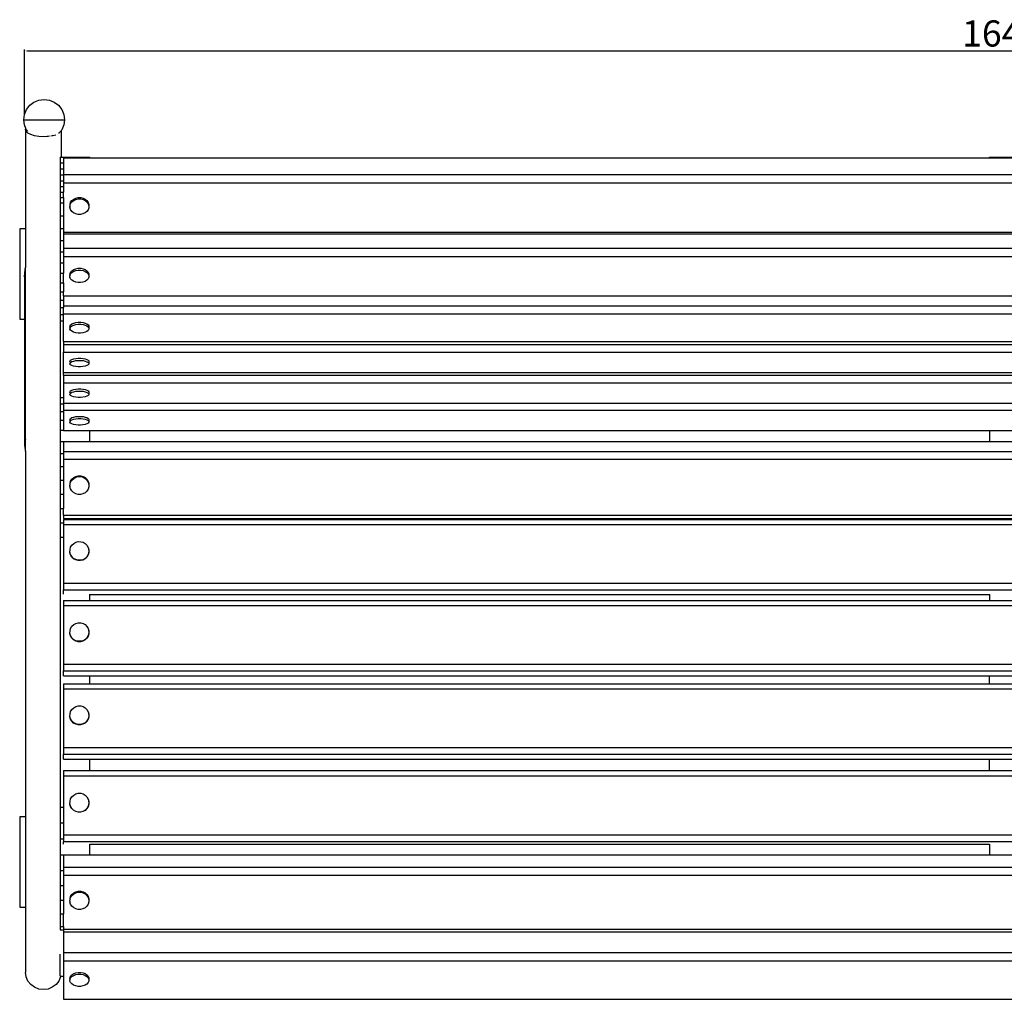
# Model space of a CAD drawing. Units: millimetres. Extents: x 2231 to 5152, y 1513 to 3691.
# Drawn here: x 2247 to 3076, y 1513 to 2338 of the extents above; entities that cross this region are included whole.
import ezdxf

# ---------------------------------------------------------------- set-up
doc = ezdxf.new("R2010")
doc.units = ezdxf.units.MM
doc.styles.get("Standard").update_dxf_attribs({"font": 'arial.ttf'})
doc.dimstyles.new('ISO-25', dxfattribs={"dimtxt": 22, "dimasz": 2.5, "dimexe": 1.25, "dimexo": 0.625, "dimtad": 1, "dimdec": 0, "dimtxsty": 'Standard', "dimcen": 2.5, "dimadec": 0, "dimazin": 0, "dimtfac": 1, "dimtdec": 0, "dimtmove": 0, "dimatfit": 3, "dimfxl": 0, "dimarcsym": 0})

# ---------------------------------------------------------------- blocks, each defined once
blk = doc.blocks.new('*D7')
at = {"color": 0, "lineweight": -2}
for p, q in [((2251.25, 2258.72), (2251.25, 2312.78)), ((2253.75, 2311.53), (3894.17, 2311.53)), ((3896.67, 2254.29), (3896.67, 2312.78))]:
    blk.add_line(p, q, dxfattribs=at)
at = {"color": 0}
for points in [[(2253.75, 2311.95), (2253.75, 2311.12), (2251.25, 2311.53)], [(3894.17, 2311.95), (3894.17, 2311.12), (3896.67, 2311.53)]]:
    blk.add_solid(points, dxfattribs=at)
at = {"layer": 'Defpoints', "color": 0}
for p in [(3896.67, 2311.53), (2251.25, 2258.1), (3896.67, 2253.67)]:
    blk.add_point(p, dxfattribs=at)
at = {"color": 0, "insert": (3073.96, 2323.39), "char_height": 22, "attachment_point": 5}
blk.add_mtext('1645', dxfattribs=at)

msp = doc.modelspace()

# ---------------------------------------------------------------- linework, layer by layer
for p, q in [((2252.96, 2262.23), (2255.68, 2265.77)), ((2255.68, 2265.77), (2259.23, 2268.49)), ((2259.23, 2268.49), (2263.35, 2270.2)), ((2263.35, 2270.2), (2267.79, 2270.79)), ((2267.79, 2270.79), (2272.22, 2270.2)), ((2272.22, 2270.2), (2276.35, 2268.49)), ((2276.35, 2268.49), (2279.89, 2265.77)), ((2279.89, 2265.77), (2282.61, 2262.23)), ((2250.67, 2253.67), (2251.25, 2258.1)), ((2251.25, 2258.1), (2252.96, 2262.23)), ((2282.61, 2262.23), (2284.32, 2258.1)), ((2284.32, 2258.1), (2284.91, 2253.67)), ((2251.25, 2249.23), (2250.67, 2253.67)), ((2250.67, 2253.67), (2284.91, 2253.67)), ((2252.48, 2246.26), (2251.25, 2249.23)), ((2284.32, 2249.23), (2282.61, 2245.11)), ((2284.91, 2253.67), (2284.32, 2249.23)), ((2252.16, 2245.29), (2252.48, 2246.26)), ((2252.67, 2243.75), (2252.16, 2245.29)), ((2252.16, 2245.29), (2252.16, 2161.87)), ((2252.96, 2245.11), (2252.48, 2246.26)), ((2254.17, 2242.31), (2252.67, 2243.75)), ((2254.07, 2243.66), (2252.96, 2245.11)), ((2256.55, 2241.07), (2254.17, 2242.31)), ((2259.66, 2240.12), (2256.55, 2241.07)), ((2263.28, 2239.52), (2259.66, 2240.12)), ((2267.16, 2239.32), (2263.28, 2239.52)), ((2270.22, 2239.49), (2267.16, 2239.32)), ((2271.04, 2239.52), (2270.22, 2239.49)), ((2272.21, 2239.72), (2271.04, 2239.52)), ((2274.66, 2240.12), (2273.28, 2239.89)), ((2275.16, 2240.27), (2274.66, 2240.12)), ((2275.16, 2240.27), (2277.68, 2241.04)), ((2280.15, 2242.31), (2279.99, 2242.22)), ((2281.65, 2243.75), (2280.15, 2242.31)), ((2281.71, 2243.93), (2281.5, 2243.66)), ((2281.71, 2243.93), (2281.65, 2243.75)), ((2282.16, 2244.52), (2281.71, 2243.93)), ((2282.61, 2245.11), (2282.16, 2244.52)), ((2282.16, 2244.52), (2282.16, 2222.08)), ((2281.16, 2222.08), (2281.16, 2217.49)), ((2281.16, 2222.08), (2282.16, 2222.08)), ((2282.16, 2222.08), (2306.16, 2222.08)), ((2306.16, 2221.49), (2306.16, 2222.08)), ((3063.66, 2221.49), (3063.66, 2222.08)), ((3063.66, 2222.08), (3088.66, 2222.08)), ((2281.16, 2217.49), (2281.16, 2212.3)), ((2281.16, 2217.49), (2284.16, 2217.49)), ((2284.16, 2221.49), (2306.16, 2221.49)), ((2284.16, 2221.49), (2284.16, 2217.49)), ((2284.16, 2217.49), (2284.16, 2212.3)), ((2306.16, 2221.49), (3063.66, 2221.49)), ((3063.66, 2221.49), (3088.66, 2221.49)), ((2281.16, 2212.3), (2281.16, 2207.23)), ((2281.16, 2212.3), (2284.16, 2212.3)), ((2281.16, 2207.23), (2281.16, 2202.26)), ((2281.16, 2207.23), (2284.16, 2207.23)), ((2284.16, 2212.3), (2284.16, 2207.55)), ((2284.16, 2207.55), (3868.16, 2207.55)), ((2284.16, 2207.55), (2284.16, 2207.23)), ((2284.16, 2207.23), (2284.16, 2202.26)), ((2281.16, 2202.26), (2281.16, 2197.43)), ((2281.16, 2202.26), (2284.16, 2202.26)), ((2281.16, 2197.43), (2281.16, 2192.73)), ((2281.16, 2197.43), (2284.16, 2197.43)), ((2284.16, 2202.26), (2284.16, 2200.61)), ((2284.16, 2200.61), (3868.16, 2200.61)), ((2284.16, 2200.61), (2284.16, 2197.43)), ((2284.16, 2197.43), (2284.16, 2192.73)), ((2281.16, 2192.73), (2281.16, 2188.18)), ((2281.16, 2192.73), (2284.16, 2192.73)), ((2284.16, 2188.18), (2284.16, 2192.73)), ((2281.16, 2188.18), (2281.16, 2183.78)), ((2281.16, 2188.18), (2284.16, 2188.18)), ((2281.16, 2183.78), (2281.16, 2172.75)), ((2281.16, 2183.78), (2284.16, 2183.78)), ((2284.16, 2188.18), (2284.16, 2183.78)), ((2284.16, 2183.78), (2284.16, 2172.75)), ((2289.54, 2180.74), (2289.55, 2181.36)), ((2289.54, 2180.74), (2289.54, 2179.63)), ((2289.55, 2182.48), (2290.1, 2184.15)), ((2289.55, 2181.36), (2290.1, 2183.03)), ((2289.55, 2181.36), (2289.55, 2182.48)), ((2290.1, 2184.15), (2291.16, 2185.64)), ((2290.1, 2183.03), (2291.16, 2184.53)), ((2291.16, 2185.64), (2292.64, 2186.86)), ((2291.16, 2184.53), (2292.64, 2185.75)), ((2292.64, 2186.86), (2294.46, 2187.72)), ((2292.64, 2185.75), (2294.46, 2186.6)), ((2294.46, 2187.72), (2296.48, 2188.16)), ((2294.46, 2186.6), (2296.48, 2187.04)), ((2296.48, 2188.16), (2298.57, 2188.15)), ((2296.48, 2187.04), (2298.57, 2187.03)), ((2298.57, 2188.15), (2300.58, 2187.69)), ((2298.57, 2187.03), (2300.58, 2186.57)), ((2300.58, 2187.69), (2302.38, 2186.81)), ((2300.58, 2186.57), (2302.38, 2185.7)), ((2302.38, 2186.81), (2303.85, 2185.58)), ((2302.38, 2185.7), (2303.85, 2184.46)), ((2303.85, 2185.58), (2304.88, 2184.07)), ((2303.85, 2184.46), (2304.88, 2182.96)), ((2304.88, 2184.07), (2305.41, 2182.39)), ((2304.88, 2182.96), (2305.41, 2181.28)), ((2305.41, 2181.28), (2305.4, 2179.55)), ((2305.41, 2182.39), (2305.41, 2181.28)), ((2281.16, 2172.75), (2281.16, 2162.17)), ((2281.16, 2172.75), (2284.16, 2172.75)), ((2284.16, 2172.75), (2284.16, 2162.17)), ((2290.06, 2177.95), (2289.54, 2179.63)), ((2291.1, 2176.44), (2290.06, 2177.95)), ((2292.56, 2175.21), (2291.1, 2176.44)), ((2294.37, 2174.33), (2292.56, 2175.21)), ((2296.38, 2173.87), (2294.37, 2174.33)), ((2298.47, 2173.86), (2296.38, 2173.87)), ((2300.49, 2174.3), (2298.47, 2173.86)), ((2302.3, 2175.16), (2300.49, 2174.3)), ((2303.79, 2176.38), (2302.3, 2175.16)), ((2304.85, 2177.87), (2303.79, 2176.38)), ((2305.4, 2179.55), (2304.85, 2177.87)), ((2252.16, 2161.87), (2247.19, 2161.87)), ((2247.19, 2161.87), (2247.19, 2085.87)), ((2252.16, 2161.87), (2252.16, 2129.13)), ((2281.16, 2162.17), (2281.16, 2152.04)), ((2281.16, 2162.17), (2284.16, 2162.17)), ((2284.16, 2162.17), (2284.16, 2159.11)), ((2284.16, 2159.11), (2284.16, 2157.74)), ((2284.16, 2159.11), (3868.16, 2159.11)), ((2284.16, 2157.74), (3868.16, 2157.74)), ((2284.16, 2157.74), (2284.16, 2152.04)), ((2281.16, 2152.04), (2281.16, 2142.38)), ((2281.16, 2152.04), (2284.16, 2152.04)), ((2284.16, 2152.04), (2284.16, 2145.59)), ((2281.16, 2142.38), (2281.16, 2133.23)), ((2281.16, 2142.38), (2284.16, 2142.38)), ((2284.16, 2145.59), (3868.16, 2145.59)), ((2284.16, 2145.59), (2284.16, 2142.38)), ((2284.16, 2142.38), (2284.16, 2138.53)), ((2281.16, 2133.23), (2281.16, 2124.59)), ((2281.16, 2133.23), (2284.16, 2133.23)), ((2284.16, 2138.53), (3868.16, 2138.53)), ((2284.16, 2138.53), (2284.16, 2133.23)), ((2284.16, 2133.23), (2284.16, 2124.59)), ((2251.16, 2121.31), (2251.71, 2127.49)), ((2251.71, 2127.49), (2252.16, 2129.13)), ((2252.16, 1984.5), (2252.16, 2129.13)), ((2281.16, 2124.59), (2281.16, 2116.48)), ((2281.16, 2124.59), (2284.16, 2124.59)), ((2284.16, 2116.48), (2284.16, 2124.59)), ((2289.54, 2122.67), (2289.55, 2124.06)), ((2289.54, 2122.67), (2289.55, 2122.56)), ((2289.54, 2121.18), (2289.55, 2122.56)), ((2289.55, 2124.06), (2290.1, 2125.39)), ((2289.55, 2122.56), (2290.1, 2123.89)), ((2290.1, 2125.39), (2291.16, 2126.59)), ((2290.1, 2123.89), (2291.16, 2125.09)), ((2291.16, 2126.59), (2292.64, 2127.56)), ((2291.16, 2125.09), (2292.64, 2126.06)), ((2292.64, 2127.56), (2294.46, 2128.24)), ((2292.64, 2126.06), (2294.46, 2126.74)), ((2294.46, 2128.24), (2296.48, 2128.59)), ((2294.46, 2126.74), (2296.48, 2127.09)), ((2296.48, 2128.59), (2298.57, 2128.58)), ((2296.48, 2127.09), (2298.57, 2127.09)), ((2298.57, 2128.58), (2300.58, 2128.22)), ((2298.57, 2127.09), (2300.58, 2126.72)), ((2300.58, 2128.22), (2302.38, 2127.52)), ((2300.58, 2126.72), (2302.38, 2126.02)), ((2302.38, 2127.52), (2303.85, 2126.53)), ((2302.38, 2126.02), (2303.85, 2125.04)), ((2303.85, 2126.53), (2304.88, 2125.33)), ((2303.85, 2125.04), (2304.88, 2123.83)), ((2304.88, 2125.33), (2305.41, 2123.99)), ((2304.88, 2123.83), (2305.41, 2122.49)), ((2305.41, 2122.49), (2305.4, 2121.11)), ((2305.41, 2123.99), (2305.41, 2122.49)), ((2251.16, 2121.31), (2251.16, 2085.87)), ((2281.16, 2116.48), (2281.16, 2108.91)), ((2281.16, 2116.48), (2284.16, 2116.48)), ((2284.16, 2116.48), (2284.16, 2108.91)), ((2290.06, 2119.84), (2289.54, 2121.18)), ((2291.1, 2118.63), (2290.06, 2119.84)), ((2292.56, 2117.65), (2291.1, 2118.63)), ((2294.37, 2116.95), (2292.56, 2117.65)), ((2296.38, 2116.58), (2294.37, 2116.95)), ((2298.47, 2116.58), (2296.38, 2116.58)), ((2300.49, 2116.93), (2298.47, 2116.58)), ((2302.3, 2117.61), (2300.49, 2116.93)), ((2303.79, 2118.58), (2302.3, 2117.61)), ((2304.85, 2119.78), (2303.79, 2118.58)), ((2305.4, 2121.11), (2304.85, 2119.78)), ((2281.16, 2108.91), (2281.16, 2101.91)), ((2281.16, 2108.91), (2284.16, 2108.91)), ((2284.16, 2105.4), (2284.16, 2108.91)), ((2281.16, 2101.91), (2281.16, 2095.48)), ((2281.16, 2101.91), (2284.16, 2101.91)), ((2284.16, 2105.4), (3868.16, 2105.4)), ((2284.16, 2105.4), (2284.16, 2101.91)), ((2284.16, 2101.91), (2284.16, 2096.96)), ((2281.16, 2095.48), (2281.16, 2089.65)), ((2281.16, 2095.48), (2284.16, 2095.48)), ((2281.16, 2089.65), (2281.16, 2084.43)), ((2281.16, 2089.65), (2284.16, 2089.65)), ((2284.16, 2096.96), (3868.16, 2096.96)), ((2284.16, 2096.96), (2284.16, 2095.48)), ((2284.16, 2090.21), (2284.16, 2095.48)), ((2284.16, 2090.21), (3868.16, 2090.21)), ((2284.16, 2090.21), (2284.16, 2089.65)), ((2284.16, 2084.43), (2284.16, 2089.65)), ((2247.19, 2085.87), (2251.16, 2085.87)), ((2251.16, 2085.87), (2251.16, 1979.63)), ((2281.16, 2084.43), (2281.16, 2019.74)), ((2281.16, 2084.43), (2284.16, 2084.43)), ((2284.16, 2067.04), (2284.16, 2084.43)), ((2289.55, 2080.09), (2290.1, 2081.02)), ((2290.1, 2081.02), (2291.16, 2081.86)), ((2291.16, 2081.86), (2292.64, 2082.54)), ((2291.16, 2080.08), (2292.64, 2080.76)), ((2292.64, 2082.54), (2294.46, 2083.02)), ((2292.64, 2080.76), (2294.46, 2081.24)), ((2294.46, 2083.02), (2296.48, 2083.26)), ((2294.46, 2081.24), (2296.48, 2081.49)), ((2296.48, 2083.26), (2298.57, 2083.25)), ((2296.48, 2081.49), (2298.57, 2081.48)), ((2298.57, 2083.25), (2300.58, 2083)), ((2298.57, 2081.48), (2300.58, 2081.23)), ((2300.58, 2083), (2302.38, 2082.51)), ((2300.58, 2081.23), (2302.38, 2080.74)), ((2302.38, 2082.51), (2303.85, 2081.82)), ((2302.38, 2080.74), (2303.85, 2080.05)), ((2303.85, 2081.82), (2304.88, 2080.98)), ((2304.88, 2080.98), (2305.41, 2080.04)), ((2289.54, 2079.12), (2289.55, 2080.09)), ((2289.54, 2079.12), (2289.55, 2078.32)), ((2289.54, 2077.35), (2289.55, 2078.32)), ((2290.06, 2076.41), (2289.54, 2077.35)), ((2289.55, 2078.32), (2290.1, 2079.25)), ((2291.1, 2075.57), (2290.06, 2076.41)), ((2290.1, 2079.25), (2291.16, 2080.08)), ((2292.56, 2074.88), (2291.1, 2075.57)), ((2294.37, 2074.39), (2292.56, 2074.88)), ((2296.38, 2074.14), (2294.37, 2074.39)), ((2298.47, 2074.13), (2296.38, 2074.14)), ((2300.49, 2074.38), (2298.47, 2074.13)), ((2302.3, 2074.86), (2300.49, 2074.38)), ((2303.79, 2075.54), (2302.3, 2074.86)), ((2304.85, 2076.37), (2303.79, 2075.54)), ((2303.85, 2080.05), (2304.88, 2079.21)), ((2305.4, 2077.3), (2304.85, 2076.37)), ((2304.88, 2079.21), (2305.41, 2078.27)), ((2305.41, 2078.27), (2305.4, 2077.3)), ((2305.41, 2080.04), (2305.41, 2078.27)), ((2284.16, 2067.04), (3868.16, 2067.04)), ((2284.16, 2067.04), (2284.16, 2064.49)), ((2284.16, 2064.49), (3868.16, 2064.49)), ((2284.16, 2064.49), (2284.16, 2058.08)), ((2284.16, 2058.08), (3868.16, 2058.08)), ((2284.16, 2040.98), (2284.16, 2058.08)), ((2289.54, 2049.89), (2289.55, 2050.61)), ((2289.54, 2049.89), (2289.55, 2048.73)), ((2289.54, 2048.02), (2289.55, 2048.73)), ((2290.06, 2047.32), (2289.54, 2048.02)), ((2289.55, 2050.61), (2290.1, 2051.3)), ((2289.55, 2048.73), (2290.1, 2049.42)), ((2290.1, 2051.3), (2291.16, 2051.91)), ((2290.1, 2049.42), (2291.16, 2050.03)), ((2291.16, 2051.91), (2292.64, 2052.42)), ((2291.16, 2050.03), (2292.64, 2050.54)), ((2292.64, 2052.42), (2294.46, 2052.77)), ((2292.64, 2050.54), (2294.46, 2050.89)), ((2294.46, 2052.77), (2296.48, 2052.95)), ((2294.46, 2050.89), (2296.48, 2051.07)), ((2296.48, 2052.95), (2298.57, 2052.95)), ((2296.48, 2051.07), (2298.57, 2051.07)), ((2298.57, 2052.95), (2300.58, 2052.76)), ((2298.57, 2051.07), (2300.58, 2050.88)), ((2300.58, 2052.76), (2302.38, 2052.4)), ((2300.58, 2050.88), (2302.38, 2050.52)), ((2302.38, 2052.4), (2303.85, 2051.89)), ((2302.38, 2050.52), (2303.85, 2050.01)), ((2303.85, 2051.89), (2304.88, 2051.27)), ((2303.85, 2050.01), (2304.88, 2049.39)), ((2305.4, 2047.98), (2304.85, 2047.29)), ((2304.88, 2051.27), (2305.41, 2050.58)), ((2304.88, 2049.39), (2305.41, 2048.7)), ((2305.41, 2048.7), (2305.4, 2047.98)), ((2305.41, 2050.58), (2305.41, 2048.7)), ((2284.16, 2040.98), (3868.16, 2040.98)), ((2284.16, 2038.67), (2284.16, 2040.98)), ((2291.1, 2046.7), (2290.06, 2047.32)), ((2292.56, 2046.2), (2291.1, 2046.7)), ((2294.37, 2045.83), (2292.56, 2046.2)), ((2296.38, 2045.65), (2294.37, 2045.83)), ((2298.47, 2045.64), (2296.38, 2045.65)), ((2300.49, 2045.82), (2298.47, 2045.64)), ((2302.3, 2046.17), (2300.49, 2045.82)), ((2303.79, 2046.68), (2302.3, 2046.17)), ((2304.85, 2047.29), (2303.79, 2046.68)), ((2284.16, 2038.67), (2284.16, 2032.26)), ((2284.16, 2038.67), (3868.16, 2038.67)), ((2284.16, 2032.26), (3868.16, 2032.26)), ((2284.16, 2032.26), (2284.16, 2019.74)), ((2289.54, 2024.07), (2289.55, 2024.79)), ((2289.54, 2024.07), (2289.55, 2022.91)), ((2289.54, 2022.2), (2289.55, 2022.91)), ((2289.55, 2024.79), (2290.1, 2025.48)), ((2289.55, 2022.91), (2290.1, 2023.6)), ((2290.1, 2025.48), (2291.16, 2026.09)), ((2290.1, 2023.6), (2291.16, 2024.21)), ((2291.16, 2026.09), (2292.64, 2026.6)), ((2291.16, 2024.21), (2292.64, 2024.72)), ((2292.64, 2026.6), (2294.46, 2026.95)), ((2292.64, 2024.72), (2294.46, 2025.07)), ((2294.46, 2026.95), (2296.48, 2027.13)), ((2294.46, 2025.07), (2296.48, 2025.25)), ((2296.48, 2027.13), (2298.57, 2027.13)), ((2296.48, 2025.25), (2298.57, 2025.25)), ((2298.57, 2027.13), (2300.58, 2026.94)), ((2298.57, 2025.25), (2300.58, 2025.06)), ((2300.58, 2026.94), (2302.38, 2026.58)), ((2300.58, 2025.06), (2302.38, 2024.7)), ((2302.38, 2026.58), (2303.85, 2026.07)), ((2302.38, 2024.7), (2303.85, 2024.19)), ((2303.85, 2026.07), (2304.88, 2025.45)), ((2303.85, 2024.19), (2304.88, 2023.57)), ((2304.88, 2025.45), (2305.41, 2024.76)), ((2304.88, 2023.57), (2305.41, 2022.88)), ((2305.41, 2022.88), (2305.4, 2022.16)), ((2305.41, 2024.76), (2305.41, 2022.88)), ((2281.16, 2019.74), (2281.16, 2014.56)), ((2281.16, 2019.74), (2284.16, 2019.74)), ((2281.16, 2014.56), (2281.16, 2008.2)), ((2281.16, 2014.56), (2284.16, 2014.56)), ((2284.16, 2019.74), (2284.16, 2015.16)), ((2284.16, 2015.16), (3868.16, 2015.16)), ((2284.16, 2015.16), (2284.16, 2014.56)), ((2284.16, 2014.56), (2284.16, 2009.09)), ((2290.06, 2021.5), (2289.54, 2022.2)), ((2291.1, 2020.88), (2290.06, 2021.5)), ((2292.56, 2020.38), (2291.1, 2020.88)), ((2294.37, 2020.01), (2292.56, 2020.38)), ((2296.38, 2019.83), (2294.37, 2020.01)), ((2298.47, 2019.82), (2296.38, 2019.83)), ((2300.49, 2020), (2298.47, 2019.82)), ((2302.3, 2020.35), (2300.49, 2020)), ((2303.79, 2020.86), (2302.3, 2020.35)), ((2304.85, 2021.47), (2303.79, 2020.86)), ((2305.4, 2022.16), (2304.85, 2021.47)), ((2281.16, 2008.2), (2281.16, 2000.72)), ((2281.16, 2008.2), (2284.16, 2008.2)), ((2284.16, 2009.09), (3868.16, 2009.09)), ((2284.16, 2009.09), (2284.16, 2008.2)), ((2284.16, 2008.2), (2284.16, 2000.72)), ((2281.16, 2000.72), (2281.16, 1992.23)), ((2281.16, 2000.72), (2284.16, 2000.72)), ((2284.16, 2000.72), (2284.16, 1992.23)), ((2289.54, 2000.9), (2289.55, 2001.62)), ((2289.54, 2000.9), (2289.55, 1999.74)), ((2289.54, 1999.02), (2289.55, 1999.74)), ((2290.06, 1998.33), (2289.54, 1999.02)), ((2289.55, 2001.62), (2290.1, 2002.31)), ((2289.55, 1999.74), (2290.1, 2000.43)), ((2291.1, 1997.71), (2290.06, 1998.33)), ((2290.1, 2002.31), (2291.16, 2002.92)), ((2290.1, 2000.43), (2291.16, 2001.04)), ((2291.16, 2002.92), (2292.64, 2003.43)), ((2291.16, 2001.04), (2292.64, 2001.55)), ((2292.64, 2003.43), (2294.46, 2003.78)), ((2292.64, 2001.55), (2294.46, 2001.9)), ((2294.46, 2003.78), (2296.48, 2003.96)), ((2294.46, 2001.9), (2296.48, 2002.08)), ((2296.48, 2003.96), (2298.57, 2003.95)), ((2296.48, 2002.08), (2298.57, 2002.08)), ((2298.57, 2003.95), (2300.58, 2003.77)), ((2298.57, 2002.08), (2300.58, 2001.89)), ((2300.58, 2003.77), (2302.38, 2003.4)), ((2300.58, 2001.89), (2302.38, 2001.53)), ((2302.38, 2003.4), (2303.85, 2002.9)), ((2302.38, 2001.53), (2303.85, 2001.02)), ((2304.85, 1998.3), (2303.79, 1997.69)), ((2303.85, 2002.9), (2304.88, 2002.28)), ((2303.85, 2001.02), (2304.88, 2000.4)), ((2305.4, 1998.99), (2304.85, 1998.3)), ((2304.88, 2002.28), (2305.41, 2001.58)), ((2304.88, 2000.4), (2305.41, 1999.71)), ((2305.41, 1999.71), (2305.4, 1998.99)), ((2305.41, 2001.58), (2305.41, 1999.71)), ((2281.16, 1992.23), (2281.16, 1982.82)), ((2281.16, 1992.23), (2284.16, 1992.23)), ((2284.16, 1992.23), (2284.16, 1991.99)), ((2284.16, 1991.99), (2306.16, 1991.99)), ((2292.56, 1997.2), (2291.1, 1997.71)), ((2294.37, 1996.84), (2292.56, 1997.2)), ((2296.38, 1996.65), (2294.37, 1996.84)), ((2298.47, 1996.65), (2296.38, 1996.65)), ((2300.49, 1996.83), (2298.47, 1996.65)), ((2302.3, 1997.18), (2300.49, 1996.83)), ((2303.79, 1997.69), (2302.3, 1997.18)), ((2306.16, 1982.82), (2306.16, 1991.99)), ((2306.16, 1991.99), (3063.66, 1991.99)), ((3063.66, 1991.99), (3088.66, 1991.99)), ((3063.66, 1991.99), (3063.66, 1982.82)), ((2251.71, 1983.48), (2251.16, 1979.63)), ((2252.16, 1984.5), (2251.71, 1983.48)), ((2252.16, 1974.76), (2252.16, 1984.5)), ((2281.16, 1982.82), (2281.16, 1972.62)), ((2281.16, 1982.82), (2284.16, 1982.82)), ((2284.16, 1982.82), (2284.16, 1974.44)), ((2284.16, 1982.82), (2306.16, 1982.82)), ((2306.16, 1982.82), (3063.66, 1982.82)), ((3063.66, 1982.82), (3088.66, 1982.82)), ((2251.16, 1979.63), (2251.71, 1975.78)), ((2251.71, 1975.78), (2252.16, 1974.76)), ((2252.16, 1974.76), (2252.16, 1666.94)), ((2284.16, 1974.44), (3868.16, 1974.44)), ((2284.16, 1974.44), (2284.16, 1972.62)), ((2281.16, 1972.62), (2281.16, 1961.75)), ((2281.16, 1972.62), (2284.16, 1972.62)), ((2284.16, 1972.62), (2284.16, 1968.05)), ((2284.16, 1968.05), (3868.16, 1968.05)), ((2284.16, 1968.05), (2284.16, 1961.75)), ((2281.16, 1961.75), (2281.16, 1950.35)), ((2281.16, 1961.75), (2284.16, 1961.75)), ((2284.16, 1961.75), (2284.16, 1950.35)), ((2281.16, 1950.35), (2281.16, 1938.57)), ((2281.16, 1950.35), (2284.16, 1950.35)), ((2284.16, 1950.35), (2284.16, 1938.57)), ((2289.55, 1947.47), (2290.1, 1949.37)), ((2289.55, 1946.8), (2290.1, 1948.7)), ((2290.1, 1949.37), (2291.16, 1951.07)), ((2290.1, 1948.7), (2291.16, 1950.4)), ((2291.16, 1951.07), (2292.64, 1952.45)), ((2291.16, 1950.4), (2292.64, 1951.78)), ((2292.64, 1952.45), (2294.46, 1953.42)), ((2292.64, 1951.78), (2294.46, 1952.75)), ((2294.46, 1953.42), (2296.48, 1953.92)), ((2294.46, 1952.75), (2296.48, 1953.25)), ((2296.48, 1953.92), (2298.57, 1953.91)), ((2296.48, 1953.25), (2298.57, 1953.24)), ((2298.57, 1953.91), (2300.58, 1953.39)), ((2298.57, 1953.24), (2300.58, 1952.72)), ((2300.58, 1953.39), (2302.38, 1952.39)), ((2300.58, 1952.72), (2302.38, 1951.72)), ((2302.38, 1952.39), (2303.85, 1950.99)), ((2302.38, 1951.72), (2303.85, 1950.32)), ((2303.85, 1950.99), (2304.88, 1949.28)), ((2303.85, 1950.32), (2304.88, 1948.61)), ((2304.88, 1949.28), (2305.41, 1947.38)), ((2304.88, 1948.61), (2305.41, 1946.71)), ((2289.54, 1945.5), (2289.55, 1946.8)), ((2289.54, 1945.5), (2289.54, 1944.83)), ((2290.06, 1942.93), (2289.54, 1944.83)), ((2289.55, 1946.8), (2289.55, 1947.47)), ((2291.1, 1941.22), (2290.06, 1942.93)), ((2292.56, 1939.82), (2291.1, 1941.22)), ((2294.37, 1938.83), (2292.56, 1939.82)), ((2303.79, 1941.15), (2302.3, 1939.76)), ((2304.85, 1942.84), (2303.79, 1941.15)), ((2305.4, 1944.74), (2304.85, 1942.84)), ((2305.41, 1946.71), (2305.4, 1944.74)), ((2305.41, 1947.38), (2305.41, 1946.71)), ((2281.16, 1938.57), (2281.16, 1926.56)), ((2281.16, 1938.57), (2284.16, 1938.57)), ((2284.16, 1938.57), (2284.16, 1926.56)), ((2296.38, 1938.31), (2294.37, 1938.83)), ((2298.47, 1938.29), (2296.38, 1938.31)), ((2300.49, 1938.79), (2298.47, 1938.29)), ((2302.3, 1939.76), (2300.49, 1938.79)), ((2281.16, 1926.56), (2281.16, 1914.46)), ((2281.16, 1926.56), (2284.16, 1926.56)), ((2284.16, 1920.95), (2284.16, 1926.56)), ((2284.16, 1920.95), (2284.16, 1917.91)), ((2284.16, 1920.95), (3868.16, 1920.95)), ((2284.16, 1917.91), (2306.16, 1917.91)), ((2284.16, 1917.26), (2284.16, 1914.46)), ((2284.16, 1917.26), (2306.16, 1917.26)), ((2306.16, 1917.26), (2306.16, 1917.91)), ((2306.16, 1917.91), (3063.66, 1917.91)), ((2306.16, 1917.26), (3063.66, 1917.26)), ((3063.66, 1917.26), (3063.66, 1917.91)), ((3063.66, 1917.91), (3088.66, 1917.91)), ((3063.66, 1917.26), (3088.66, 1917.26)), ((2281.16, 1914.46), (2281.16, 1902.3)), ((2281.16, 1914.46), (2284.16, 1914.46)), ((2284.16, 1914.46), (2284.16, 1913.06)), ((2284.16, 1913.06), (3868.16, 1913.06)), ((2284.16, 1913.06), (2284.16, 1902.3)), ((2281.16, 1902.3), (2281.16, 1675.12)), ((2281.16, 1902.3), (2284.16, 1902.3)), ((2284.16, 1902.3), (2284.16, 1863.63)), ((2294.46, 1898.01), (2296.48, 1898.53)), ((2296.48, 1898.53), (2298.57, 1898.52)), ((2298.57, 1898.52), (2300.58, 1897.97)), ((2289.54, 1889.7), (2289.55, 1891.76)), ((2289.55, 1891.76), (2290.1, 1893.76)), ((2290.1, 1893.76), (2291.16, 1895.54)), ((2291.16, 1895.54), (2292.64, 1896.99)), ((2292.64, 1896.99), (2294.46, 1898.01)), ((2300.58, 1897.97), (2302.38, 1896.93)), ((2302.38, 1896.93), (2303.85, 1895.46)), ((2303.85, 1895.46), (2304.88, 1893.67)), ((2304.88, 1893.67), (2305.41, 1891.67)), ((2305.41, 1891.37), (2305.4, 1889.6)), ((2305.41, 1891.37), (2305.41, 1891.67)), ((2290.06, 1887.7), (2289.54, 1889.7)), ((2289.54, 1889.4), (2289.54, 1889.7)), ((2290.06, 1887.4), (2289.54, 1889.4)), ((2291.1, 1885.91), (2290.06, 1887.7)), ((2291.1, 1885.61), (2290.06, 1887.4)), ((2292.56, 1884.44), (2291.1, 1885.91)), ((2292.56, 1884.14), (2291.1, 1885.61)), ((2294.37, 1883.39), (2292.56, 1884.44)), ((2294.37, 1883.1), (2292.56, 1884.14)), ((2296.38, 1882.85), (2294.37, 1883.39)), ((2296.38, 1882.55), (2294.37, 1883.1)), ((2298.47, 1882.84), (2296.38, 1882.85)), ((2298.47, 1882.54), (2296.38, 1882.55)), ((2300.49, 1883.36), (2298.47, 1882.84)), ((2300.49, 1883.06), (2298.47, 1882.54)), ((2302.3, 1884.38), (2300.49, 1883.36)), ((2302.3, 1884.08), (2300.49, 1883.06)), ((2303.79, 1885.83), (2302.3, 1884.38)), ((2303.79, 1885.53), (2302.3, 1884.08)), ((2304.85, 1887.61), (2303.79, 1885.83)), ((2304.85, 1887.31), (2303.79, 1885.53)), ((2305.4, 1889.6), (2304.85, 1887.61)), ((2305.4, 1889.3), (2304.85, 1887.31)), ((2305.4, 1889.3), (2305.4, 1889.6)), ((2284.16, 1863.63), (2284.16, 1857.93)), ((2284.16, 1863.63), (3868.16, 1863.63)), ((2284.16, 1854.24), (2284.16, 1857.93)), ((2284.16, 1857.93), (3868.16, 1857.93)), ((2284.16, 1848.89), (2284.16, 1844.77)), ((2284.16, 1848.89), (2306.16, 1848.89)), ((2306.16, 1854.19), (2306.16, 1854.24)), ((2306.16, 1854.19), (3063.66, 1854.19)), ((2306.16, 1848.89), (2306.16, 1854.19)), ((2306.16, 1848.89), (3063.66, 1848.89)), ((3063.66, 1854.19), (3063.66, 1854.24)), ((3063.66, 1854.19), (3063.66, 1848.89)), ((3063.66, 1848.89), (3088.66, 1848.89)), ((2284.16, 1844.77), (2284.16, 1795.45)), ((2284.16, 1844.77), (3868.16, 1844.77)), ((2289.55, 1823.55), (2290.1, 1825.54)), ((2290.1, 1825.54), (2291.16, 1827.32)), ((2291.16, 1827.32), (2292.64, 1828.77)), ((2292.64, 1828.77), (2294.46, 1829.78)), ((2294.46, 1829.78), (2296.48, 1830.31)), ((2296.48, 1830.31), (2298.57, 1830.29)), ((2298.57, 1830.29), (2300.58, 1829.75)), ((2300.58, 1829.75), (2302.38, 1828.71)), ((2302.38, 1828.71), (2303.85, 1827.24)), ((2303.85, 1827.24), (2304.88, 1825.45)), ((2304.88, 1825.45), (2305.41, 1823.46)), ((2289.54, 1821.49), (2289.55, 1823.55)), ((2290.06, 1819.5), (2289.54, 1821.49)), ((2289.54, 1821.16), (2289.54, 1821.49)), ((2290.06, 1819.17), (2289.54, 1821.16)), ((2291.1, 1817.71), (2290.06, 1819.5)), ((2291.1, 1817.38), (2290.06, 1819.17)), ((2292.56, 1816.24), (2291.1, 1817.71)), ((2292.56, 1815.92), (2291.1, 1817.38)), ((2294.37, 1815.2), (2292.56, 1816.24)), ((2294.37, 1814.87), (2292.56, 1815.92)), ((2302.3, 1816.18), (2300.49, 1815.17)), ((2302.3, 1815.86), (2300.49, 1814.84)), ((2303.79, 1817.63), (2302.3, 1816.18)), ((2303.79, 1817.3), (2302.3, 1815.86)), ((2304.85, 1819.41), (2303.79, 1817.63)), ((2304.85, 1819.08), (2303.79, 1817.3)), ((2305.4, 1821.4), (2304.85, 1819.41)), ((2305.4, 1821.07), (2304.85, 1819.08)), ((2305.41, 1823.13), (2305.4, 1821.4)), ((2305.4, 1821.4), (2305.4, 1821.07)), ((2305.41, 1823.13), (2305.41, 1823.46)), ((2296.38, 1814.66), (2294.37, 1815.2)), ((2296.38, 1814.33), (2294.37, 1814.87)), ((2298.47, 1814.64), (2296.38, 1814.66)), ((2298.47, 1814.32), (2296.38, 1814.33)), ((2300.49, 1815.17), (2298.47, 1814.64)), ((2300.49, 1814.84), (2298.47, 1814.32)), ((2284.16, 1795.45), (2284.16, 1789.7)), ((2284.16, 1795.45), (3868.16, 1795.45)), ((2284.16, 1785.6), (2284.16, 1789.7)), ((2284.16, 1789.7), (3868.16, 1789.7)), ((2284.16, 1785.6), (2306.16, 1785.6)), ((2306.16, 1778.85), (2306.16, 1785.6)), ((2306.16, 1785.6), (3063.66, 1785.6)), ((3063.66, 1785.6), (3088.66, 1785.6)), ((3063.66, 1778.85), (3063.66, 1785.6)), ((2284.16, 1778.85), (2284.16, 1774.74)), ((2284.16, 1778.85), (2306.16, 1778.85)), ((2284.16, 1774.74), (2284.16, 1725.41)), ((2284.16, 1774.74), (3868.16, 1774.74)), ((2306.16, 1778.85), (3063.66, 1778.85)), ((3063.66, 1778.85), (3088.66, 1778.85)), ((2291.16, 1757.28), (2292.64, 1758.73)), ((2292.64, 1758.73), (2294.46, 1759.75)), ((2294.46, 1759.75), (2296.48, 1760.27)), ((2296.48, 1760.27), (2298.57, 1760.25)), ((2298.57, 1760.25), (2300.58, 1759.71)), ((2300.58, 1759.71), (2302.38, 1758.67)), ((2302.38, 1758.67), (2303.85, 1757.2)), ((2289.54, 1751.46), (2289.55, 1753.52)), ((2290.06, 1749.46), (2289.54, 1751.46)), ((2289.54, 1751.13), (2289.54, 1751.46)), ((2290.06, 1749.13), (2289.54, 1751.13)), ((2289.55, 1753.52), (2290.1, 1755.5)), ((2291.1, 1747.67), (2290.06, 1749.46)), ((2291.1, 1747.34), (2290.06, 1749.13)), ((2290.1, 1755.5), (2291.16, 1757.28)), ((2304.85, 1749.37), (2303.79, 1747.59)), ((2303.85, 1757.2), (2304.88, 1755.41)), ((2305.4, 1751.36), (2304.85, 1749.37)), ((2305.4, 1751.03), (2304.85, 1749.04)), ((2304.88, 1755.41), (2305.41, 1753.42)), ((2305.41, 1753.09), (2305.4, 1751.36)), ((2305.4, 1751.36), (2305.4, 1751.03)), ((2305.41, 1753.09), (2305.41, 1753.42)), ((2292.56, 1746.21), (2291.1, 1747.67)), ((2292.56, 1745.88), (2291.1, 1747.34)), ((2294.37, 1745.16), (2292.56, 1746.21)), ((2294.37, 1744.84), (2292.56, 1745.88)), ((2296.38, 1744.62), (2294.37, 1745.16)), ((2296.38, 1744.29), (2294.37, 1744.84)), ((2298.47, 1744.61), (2296.38, 1744.62)), ((2298.47, 1744.28), (2296.38, 1744.29)), ((2300.49, 1745.13), (2298.47, 1744.61)), ((2300.49, 1744.8), (2298.47, 1744.28)), ((2302.3, 1746.15), (2300.49, 1745.13)), ((2302.3, 1745.82), (2300.49, 1744.8)), ((2303.79, 1747.59), (2302.3, 1746.15)), ((2303.79, 1747.27), (2302.3, 1745.82)), ((2304.85, 1749.04), (2303.79, 1747.27)), ((2284.16, 1725.41), (2284.16, 1719.66)), ((2284.16, 1725.41), (3868.16, 1725.41)), ((2284.16, 1715.56), (2284.16, 1719.66)), ((2284.16, 1719.66), (3868.16, 1719.66)), ((2284.16, 1715.56), (2306.16, 1715.56)), ((2306.16, 1706.05), (2306.16, 1715.56)), ((2306.16, 1715.56), (3063.66, 1715.56)), ((3063.66, 1706.05), (3063.66, 1715.56)), ((3063.66, 1715.56), (3088.66, 1715.56)), ((2284.16, 1706.05), (2284.16, 1701.54)), ((2284.16, 1706.05), (2306.16, 1706.05)), ((2284.16, 1701.54), (3868.16, 1701.54)), ((2284.16, 1701.54), (2284.16, 1675.12)), ((2306.16, 1706.05), (3063.66, 1706.05)), ((3063.66, 1706.05), (3088.66, 1706.05)), ((2290.1, 1681.98), (2291.16, 1683.77)), ((2291.16, 1683.77), (2292.64, 1685.23)), ((2292.64, 1685.23), (2294.46, 1686.26)), ((2294.46, 1686.26), (2296.48, 1686.79)), ((2296.48, 1686.79), (2298.57, 1686.78)), ((2298.57, 1686.78), (2300.58, 1686.22)), ((2300.58, 1686.22), (2302.38, 1685.17)), ((2302.38, 1685.17), (2303.85, 1683.69)), ((2303.85, 1683.69), (2304.88, 1681.89)), ((2281.16, 1675.12), (2281.16, 1661.86)), ((2281.16, 1675.12), (2284.16, 1675.12)), ((2284.16, 1675.12), (2284.16, 1661.86)), ((2289.54, 1677.89), (2289.55, 1679.97)), ((2290.06, 1675.88), (2289.54, 1677.89)), ((2289.54, 1677.71), (2289.54, 1677.89)), ((2290.06, 1675.7), (2289.54, 1677.71)), ((2289.55, 1679.97), (2290.1, 1681.98)), ((2291.1, 1674.08), (2290.06, 1675.88)), ((2291.1, 1673.89), (2290.06, 1675.7)), ((2304.85, 1675.79), (2303.79, 1674)), ((2304.85, 1675.61), (2303.79, 1673.81)), ((2305.4, 1677.8), (2304.85, 1675.79)), ((2305.4, 1677.61), (2304.85, 1675.61)), ((2304.88, 1681.89), (2305.41, 1679.88)), ((2305.41, 1679.69), (2305.4, 1677.8)), ((2305.4, 1677.61), (2305.4, 1677.8)), ((2305.41, 1679.69), (2305.41, 1679.88)), ((2252.16, 1666.94), (2247.19, 1666.94)), ((2247.19, 1666.94), (2247.19, 1590.94)), ((2252.16, 1666.94), (2252.16, 1590.94)), ((2292.56, 1672.6), (2291.1, 1674.08)), ((2292.56, 1672.41), (2291.1, 1673.89)), ((2294.37, 1671.55), (2292.56, 1672.6)), ((2294.37, 1671.36), (2292.56, 1672.41)), ((2296.38, 1670.99), (2294.37, 1671.55)), ((2296.38, 1670.81), (2294.37, 1671.36)), ((2298.47, 1670.98), (2296.38, 1670.99)), ((2298.47, 1670.8), (2296.38, 1670.81)), ((2300.49, 1671.51), (2298.47, 1670.98)), ((2300.49, 1671.32), (2298.47, 1670.8)), ((2302.3, 1672.54), (2300.49, 1671.51)), ((2302.3, 1672.35), (2300.49, 1671.32)), ((2303.79, 1674), (2302.3, 1672.54)), ((2303.79, 1673.81), (2302.3, 1672.35)), ((2281.16, 1661.86), (2281.16, 1648.38)), ((2281.16, 1661.86), (2284.16, 1661.86)), ((2284.16, 1661.86), (2284.16, 1651.75)), ((2284.16, 1651.75), (3868.16, 1651.75)), ((2284.16, 1651.75), (2284.16, 1648.38)), ((2281.16, 1648.38), (2281.16, 1634.98)), ((2281.16, 1648.38), (2284.16, 1648.38)), ((2284.16, 1648.38), (2284.16, 1646.31)), ((2284.16, 1644), (2284.16, 1646.31)), ((2284.16, 1646.31), (3868.16, 1646.31)), ((2306.16, 1643.98), (3063.66, 1644)), ((2306.16, 1634.98), (2306.16, 1643.98)), ((3063.66, 1644), (3063.66, 1634.98)), ((2281.16, 1634.98), (2281.16, 1621.82)), ((2281.16, 1634.98), (2284.16, 1634.98)), ((2284.16, 1634.98), (2284.16, 1624.58)), ((2284.16, 1634.98), (2306.16, 1634.98)), ((2306.16, 1634.98), (3063.66, 1634.98)), ((3063.66, 1634.98), (3088.66, 1634.98)), ((2281.16, 1621.82), (2281.16, 1609.05)), ((2281.16, 1621.82), (2284.16, 1621.82)), ((2284.16, 1624.58), (3868.16, 1624.58)), ((2284.16, 1624.58), (2284.16, 1621.82)), ((2284.16, 1621.82), (2284.16, 1617.96)), ((2284.16, 1617.96), (3868.16, 1617.96)), ((2284.16, 1617.96), (2284.16, 1609.05)), ((2281.16, 1609.05), (2281.16, 1596.83)), ((2281.16, 1609.05), (2284.16, 1609.05)), ((2284.16, 1609.05), (2284.16, 1596.83)), ((2289.55, 1598.09), (2290.1, 1599.92)), ((2290.1, 1599.92), (2291.16, 1601.56)), ((2290.1, 1599.09), (2291.16, 1600.73)), ((2291.16, 1601.56), (2292.64, 1602.9)), ((2291.16, 1600.73), (2292.64, 1602.06)), ((2292.64, 1602.9), (2294.46, 1603.84)), ((2292.64, 1602.06), (2294.46, 1603)), ((2294.46, 1603.84), (2296.48, 1604.32)), ((2294.46, 1603), (2296.48, 1603.48)), ((2296.48, 1604.32), (2298.57, 1604.3)), ((2296.48, 1603.48), (2298.57, 1603.47)), ((2298.57, 1604.3), (2300.58, 1603.8)), ((2298.57, 1603.47), (2300.58, 1602.97)), ((2300.58, 1603.8), (2302.38, 1602.84)), ((2300.58, 1602.97), (2302.38, 1602.01)), ((2302.38, 1602.84), (2303.85, 1601.49)), ((2302.38, 1602.01), (2303.85, 1600.66)), ((2303.85, 1601.49), (2304.88, 1599.84)), ((2303.85, 1600.66), (2304.88, 1599.01)), ((2281.16, 1596.83), (2281.16, 1585.29)), ((2281.16, 1596.83), (2284.16, 1596.83)), ((2284.16, 1596.83), (2284.16, 1585.29)), ((2289.54, 1596.19), (2289.55, 1597.26)), ((2289.54, 1596.19), (2289.54, 1595.36)), ((2290.06, 1593.52), (2289.54, 1595.36)), ((2289.55, 1597.26), (2290.1, 1599.09)), ((2289.55, 1597.26), (2289.55, 1598.09)), ((2291.1, 1591.87), (2290.06, 1593.52)), ((2292.56, 1590.52), (2291.1, 1591.87)), ((2303.79, 1591.8), (2302.3, 1590.47)), ((2304.85, 1593.44), (2303.79, 1591.8)), ((2305.4, 1595.27), (2304.85, 1593.44)), ((2304.88, 1599.84), (2305.41, 1598)), ((2304.88, 1599.01), (2305.41, 1597.17)), ((2305.41, 1597.17), (2305.4, 1595.27)), ((2305.41, 1598), (2305.41, 1597.17)), ((2247.19, 1590.94), (2252.16, 1590.94)), ((2252.16, 1590.94), (2252.16, 1535.85)), ((2281.16, 1585.29), (2281.16, 1574.57)), ((2281.16, 1585.29), (2284.16, 1585.29)), ((2284.16, 1574.57), (2284.16, 1585.29)), ((2294.37, 1589.56), (2292.56, 1590.52)), ((2296.38, 1589.06), (2294.37, 1589.56)), ((2298.47, 1589.05), (2296.38, 1589.06)), ((2300.49, 1589.53), (2298.47, 1589.05)), ((2302.3, 1590.47), (2300.49, 1589.53)), ((2281.16, 1574.57), (2281.16, 1571.86)), ((2281.16, 1574.57), (2284.16, 1574.57)), ((2281.16, 1571.86), (2284.16, 1571.86)), ((2284.16, 1574.57), (2284.16, 1572.49)), ((2284.16, 1572.49), (3868.16, 1572.49)), ((2284.16, 1572.49), (2284.16, 1571.86)), ((2284.16, 1571.86), (2284.16, 1570.02)), ((2284.16, 1570.02), (3867.25, 1570.02)), ((2284.16, 1570.02), (2284.16, 1552.83)), ((2281.16, 1532.96), (2281.16, 1551.21)), ((2284.16, 1552.83), (2284.16, 1545.78)), ((2284.16, 1552.83), (3868.16, 1552.83)), ((2284.16, 1545.78), (3868.16, 1545.78)), ((2284.16, 1545.78), (2284.16, 1532.96)), ((2252.67, 1532.14), (2252.16, 1535.85)), ((2290.1, 1532.92), (2291.16, 1534.09)), ((2291.16, 1534.09), (2292.64, 1535.04)), ((2292.64, 1535.04), (2294.46, 1535.71)), ((2292.64, 1533.52), (2294.46, 1534.19)), ((2294.46, 1535.71), (2296.48, 1536.05)), ((2294.46, 1534.19), (2296.48, 1534.53)), ((2296.48, 1536.05), (2298.57, 1536.04)), ((2296.48, 1534.53), (2298.57, 1534.52)), ((2298.57, 1536.04), (2300.58, 1535.69)), ((2298.57, 1534.52), (2300.58, 1534.16)), ((2300.58, 1535.69), (2302.38, 1535)), ((2300.58, 1534.16), (2302.38, 1533.48)), ((2302.38, 1535), (2303.85, 1534.04)), ((2303.85, 1534.04), (2304.88, 1532.86)), ((2254.17, 1528.69), (2252.67, 1532.14)), ((2256.55, 1525.72), (2254.17, 1528.69)), ((2259.66, 1523.44), (2256.55, 1525.72)), ((2277.77, 1525.72), (2274.66, 1523.44)), ((2280.15, 1528.69), (2277.77, 1525.72)), ((2281.65, 1532.14), (2280.15, 1528.69)), ((2281.16, 1532.96), (2281.76, 1532.96)), ((2281.76, 1532.96), (2281.65, 1532.14)), ((2281.76, 1532.96), (2284.16, 1532.96)), ((2284.16, 1532.96), (2284.16, 1513.36)), ((2289.54, 1530.26), (2289.55, 1531.62)), ((2289.54, 1530.26), (2289.55, 1530.09)), ((2289.54, 1528.74), (2289.55, 1530.09)), ((2290.06, 1527.43), (2289.54, 1528.74)), ((2289.55, 1531.62), (2290.1, 1532.92)), ((2289.55, 1530.09), (2290.1, 1531.4)), ((2291.1, 1526.25), (2290.06, 1527.43)), ((2290.1, 1531.4), (2291.16, 1532.57)), ((2292.56, 1525.29), (2291.1, 1526.25)), ((2291.16, 1532.57), (2292.64, 1533.52)), ((2303.79, 1526.2), (2302.3, 1525.25)), ((2302.38, 1533.48), (2303.85, 1532.52)), ((2304.85, 1527.37), (2303.79, 1526.2)), ((2303.85, 1532.52), (2304.88, 1531.34)), ((2305.4, 1528.68), (2304.85, 1527.37)), ((2304.88, 1532.86), (2305.41, 1531.55)), ((2304.88, 1531.34), (2305.41, 1530.03)), ((2305.41, 1530.03), (2305.4, 1528.68)), ((2305.41, 1531.55), (2305.41, 1530.03)), ((2263.28, 1522.01), (2259.66, 1523.44)), ((2267.16, 1521.53), (2263.28, 1522.01)), ((2271.04, 1522.01), (2267.16, 1521.53)), ((2274.66, 1523.44), (2271.04, 1522.01)), ((2294.37, 1524.6), (2292.56, 1525.29)), ((2296.38, 1524.25), (2294.37, 1524.6)), ((2298.47, 1524.24), (2296.38, 1524.25)), ((2300.49, 1524.58), (2298.47, 1524.24)), ((2302.3, 1525.25), (2300.49, 1524.58)), ((2284.16, 1513.36), (3868.16, 1513.36))]:
    msp.add_line(p, q)

# ---------------------------------------------------------------- dimensions: what is measured, and where the dimension line sits
dim = msp.add_linear_dim(base=(3896.67, 2311.53), p1=(2251.25, 2258.1), p2=(3896.67, 2253.67), dimstyle='ISO-25')
dim.commit()
dim.dimension.update_dxf_attribs({"geometry": '*D7', "text_midpoint": (3073.96, 2323.39)})

doc.saveas('drawing.dxf')
